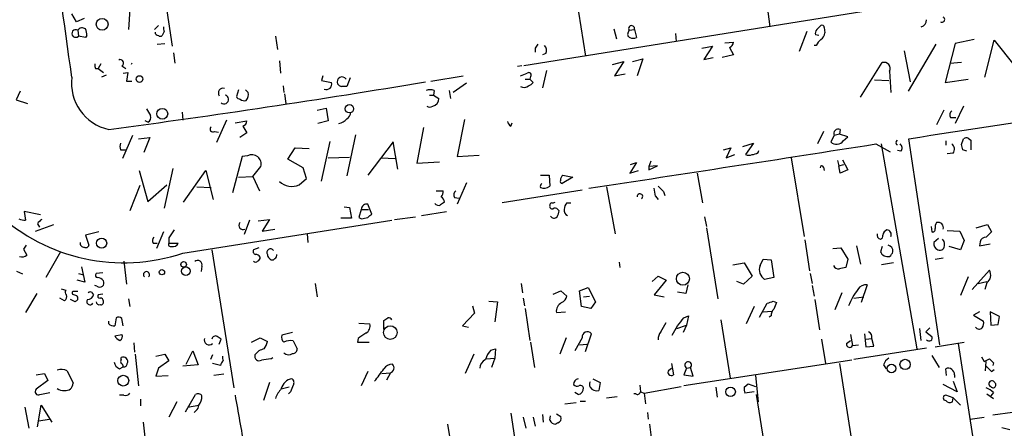
# Model space of a CAD drawing. Extents: x 2 to 44690, y -44091 to 883.
# Drawn here: x 167 to 293, y 219 to 272 of the extents above; entities that cross this region are included whole.
import ezdxf

# ---------------------------------------------------------------- set-up
doc = ezdxf.new("R2010")
doc.units = 0
doc.header["$MEASUREMENT"] = 0
doc.layers.add('MAIN', color=5, linetype='CONTINUOUS')

msp = doc.modelspace()

# ---------------------------------------------------------------- linework, layer by layer
at = {"layer": 'MAIN'}
for p, q in [((184.7427, 277.622), (186.182, 268.224)), ((237.5747, 276.6907), (239.0987, 266.954)), ((173.9053, 271.3567), (173.3127, 272.3727)), ((180.7633, 272.9653), (180.594, 270.3407)), ((274.4893, 272.6267), (231.2247, 265.684)), ((262.382, 273.304), (262.7207, 270.6793)), ((174.9213, 271.78), (173.9053, 271.3567)), ((174.0747, 270.256), (174.1593, 269.494)), ((183.896, 270.3407), (184.404, 270.8487)), ((185.166, 270.0867), (184.912, 269.5787)), ((242.7393, 270.4253), (243.078, 269.1553)), ((244.602, 270.002), (244.6867, 270.256)), ((244.6867, 270.256), (245.364, 270.3407)), ((245.364, 270.3407), (245.618, 269.3247)), ((250.6133, 269.8327), (250.698, 268.8167)), ((267.462, 270.0867), (266.446, 267.5467)), ((268.732, 270.3407), (269.24, 270.8487)), ((269.6633, 270.5947), (269.748, 269.9173)), ((175.0907, 269.3247), (174.1593, 269.494)), ((175.26, 269.5787), (175.0907, 269.3247)), ((199.39, 269.494), (199.644, 267.8007)), ((256.9633, 268.6473), (258.064, 268.732)), ((268.986, 269.5787), (268.5627, 269.6633)), ((288.8827, 269.0707), (286.4273, 268.5627)), ((290.2373, 264.2447), (291.4227, 268.986)), ((291.4227, 268.986), (294.132, 265.5993)), ((184.2347, 268.478), (185.2507, 268.5627)), ((186.3513, 267.3773), (186.5207, 266.0227)), ((232.664, 267.97), (232.664, 267.462)), ((254, 267.97), (255.3547, 268.224)), ((255.3547, 268.224), (254.254, 266.5307)), ((257.556, 268.0547), (258.064, 267.1233)), ((268.6473, 268.3087), (268.3933, 268.3087)), ((279.908, 267.6313), (280.67, 263.652)), ((283.972, 268.478), (280.416, 262.4667)), ((286.4273, 268.5627), (285.1573, 263.5673)), ((199.898, 266.3613), (200.0673, 264.7527)), ((234.0187, 267.2927), (233.5953, 267.1233)), ((242.57, 265.8533), (244.0093, 266.2767)), ((244.0093, 266.2767), (242.824, 264.414)), ((245.11, 266.2767), (246.4647, 266.6153)), ((246.4647, 266.6153), (245.7027, 264.414)), ((254.254, 266.5307), (255.4393, 266.7847)), ((258.064, 267.1233), (256.6247, 266.7847)), ((274.32, 261.7047), (277.114, 266.1073)), ((285.75, 266.0227), (287.274, 266.192)), ((176.3607, 265.3453), (176.6993, 265.3453)), ((177.038, 265.938), (176.6993, 265.3453)), ((176.6993, 265.3453), (177.3767, 264.8373)), ((179.7473, 265.684), (180.2553, 265.3453)), ((179.9167, 264.7527), (180.5093, 264.8373)), ((180.5093, 264.8373), (180.34, 263.7367)), ((230.9707, 265.684), (230.378, 265.5993)), ((234.1033, 265.0913), (233.5953, 262.89)), ((278.0453, 265.0067), (278.2147, 262.2973)), ((177.7153, 264.4987), (177.1227, 264.2447)), ((180.34, 263.7367), (181.0173, 263.7367)), ((205.486, 264.414), (205.3167, 263.8213)), ((205.3167, 263.8213), (206.5867, 263.5673)), ((208.9573, 264.16), (208.534, 263.0593)), ((219.2867, 263.7367), (223.4353, 264.414)), ((231.394, 263.9907), (231.9867, 263.9907)), ((232.0713, 264.3293), (231.9867, 263.9907)), ((231.9867, 263.9907), (232.41, 263.5673)), ((242.824, 264.414), (244.1787, 264.668)), ((276.098, 263.906), (277.9607, 263.8213)), ((285.1573, 263.5673), (288.1207, 263.9907)), ((166.7087, 262.4667), (166.2007, 261.366)), ((194.6487, 262.636), (194.3947, 261.7893)), ((195.9187, 262.2973), (195.58, 262.636)), ((200.406, 263.144), (200.4907, 262.2973)), ((219.71, 262.5513), (219.6253, 261.9587)), ((221.6573, 262.5513), (221.8267, 261.5353)), ((223.8587, 263.4827), (222.1653, 262.2973)), ((166.2007, 261.366), (167.64, 260.858)), ((200.5753, 262.128), (200.7447, 260.858)), ((219.1173, 261.9587), (219.6253, 261.9587)), ((219.6253, 261.9587), (220.3027, 261.5353)), ((187.452, 259.7573), (187.5367, 258.7413)), ((204.724, 260.0113), (205.9093, 260.2653)), ((205.9093, 260.2653), (206.1633, 258.6567)), ((284.988, 260.0113), (284.0567, 258.1487)), ((287.528, 260.5193), (286.4273, 258.318)), ((183.0493, 258.4873), (182.7107, 258.6567)), ((193.1247, 258.7413), (191.8547, 255.8627)), ((194.2253, 258.4027), (195.7493, 258.6567)), ((206.1633, 258.6567), (204.8087, 258.318)), ((223.6047, 258.826), (222.6733, 254.0847)), ((285.8347, 259.08), (286.512, 259.08)), ((191.6007, 257.302), (192.1087, 257.2173)), ((195.2413, 257.9793), (195.7493, 257.1327)), ((218.3553, 257.81), (217.5087, 253.238)), ((229.5313, 257.9793), (229.7007, 258.4027)), ((269.5787, 257.302), (268.8167, 255.6933)), ((271.6953, 257.556), (271.6107, 256.9633)), ((181.102, 256.794), (179.832, 253.8307)), ((181.864, 256.3707), (183.3033, 256.54)), ((183.3033, 256.54), (182.5413, 254.5927)), ((195.7493, 257.1327), (194.818, 256.54)), ((205.3167, 250.952), (206.4173, 256.032)), ((209.6347, 256.8787), (208.534, 251.6293)), ((270.9333, 256.794), (270.51, 255.9473)), ((271.6107, 256.9633), (270.9333, 256.794)), ((272.7113, 256.6247), (271.6107, 256.9633)), ((272.1187, 256.1167), (272.7113, 256.6247)), ((278.892, 255.9473), (279.0613, 256.2013)), ((284.48, 229.9547), (280.5007, 256.3707)), ((285.242, 256.1167), (285.242, 255.524)), ((287.274, 255.6087), (287.528, 256.3707)), ((288.1207, 256.4553), (288.4593, 256.2013)), ((288.4593, 256.2013), (288.4593, 254.9313)), ((179.578, 254.9313), (180.2553, 254.9313)), ((200.9987, 253.746), (201.93, 255.1853)), ((201.93, 255.1853), (203.708, 255.1007)), ((214.4607, 255.9473), (211.2433, 251.714)), ((215.0533, 252.476), (214.4607, 255.9473)), ((256.794, 254.9313), (257.7253, 255.1853)), ((257.7253, 255.1853), (257.1327, 253.9153)), ((259.2493, 255.3547), (260.604, 255.778)), ((260.604, 255.778), (259.588, 254.3387)), ((261.1967, 254.5927), (261.2813, 254.8467)), ((276.2673, 255.6933), (278.13, 254.6773)), ((276.9447, 255.6933), (281.5167, 229.4467)), ((279.4847, 254.762), (279.0613, 254.8467)), ((287.9513, 254.762), (287.4433, 254.9313)), ((195.1567, 254.0847), (193.8867, 249.428)), ((195.834, 254.1693), (195.1567, 254.0847)), ((202.946, 252.6453), (200.9987, 253.746)), ((206.1633, 253.9153), (208.8727, 254)), ((212.9367, 253.9153), (214.7147, 253.8307)), ((222.6733, 254.0847), (225.4673, 254.254)), ((247.4807, 253.492), (247.2267, 252.8147)), ((257.1327, 253.9153), (258.2333, 254.3387)), ((265.43, 253.9153), (267.1233, 243.84)), ((271.3567, 253.5767), (271.526, 252.8993)), ((272.034, 253.6613), (272.7113, 252.3913)), ((286.1733, 254.508), (285.4113, 254.4233)), ((181.9487, 252.3067), (183.0493, 248.3273)), ((186.2667, 252.5607), (185.166, 247.4807)), ((187.6213, 248.2427), (190.5, 252.3067)), ((190.5, 252.3067), (191.4313, 248.5813)), ((196.5113, 251.5447), (197.5273, 252.8147)), ((203.3693, 251.2907), (202.946, 252.6453)), ((217.5087, 253.238), (220.3873, 253.4073)), ((245.618, 253.3227), (244.7713, 251.968)), ((244.7713, 251.968), (245.872, 252.3067)), ((244.856, 253.0687), (245.618, 253.3227)), ((247.2267, 252.3913), (248.3273, 252.8993)), ((248.3273, 252.8993), (247.2267, 252.8147)), ((247.2267, 252.8147), (247.2267, 252.3913)), ((269.5787, 252.73), (269.6633, 252.3067)), ((271.526, 252.8993), (272.2033, 253.0687)), ((271.6953, 251.968), (271.526, 252.8993)), ((272.7113, 252.3913), (271.6953, 251.968)), ((194.6487, 251.46), (196.5113, 251.5447)), ((196.5113, 251.5447), (197.358, 249.682)), ((202.438, 250.444), (203.3693, 251.2907)), ((233.3413, 251.714), (234.442, 251.714)), ((234.442, 251.714), (234.5267, 250.2747)), ((237.49, 251.46), (236.1353, 250.6133)), ((236.22, 251.714), (237.49, 251.46)), ((253.4073, 251.968), (254.0847, 248.158)), ((182.0333, 250.3593), (180.7633, 247.142)), ((183.0493, 248.3273), (185.5047, 250.444)), ((189.3147, 250.19), (191.1773, 250.1053)), ((219.964, 249.682), (220.8953, 249.682)), ((223.8587, 250.698), (222.6733, 247.9887)), ((238.6753, 249.7667), (228.4307, 248.158)), ((241.808, 250.19), (242.9087, 244.1787)), ((222.3347, 248.8353), (222.9273, 248.7507)), ((248.0733, 249.0047), (248.412, 248.5813)), ((249.0893, 249.5973), (249.2587, 249.0893)), ((208.1953, 247.65), (208.8727, 247.5653)), ((208.8727, 247.5653), (209.1267, 246.2107)), ((210.3967, 247.3113), (210.058, 246.2953)), ((210.3967, 247.3113), (211.328, 247.3113)), ((211.7513, 246.7187), (211.2433, 247.9887)), ((235.5427, 247.3113), (235.712, 247.142)), ((236.728, 248.158), (237.236, 248.158)), ((169.3333, 246.634), (167.2167, 247.0573)), ((167.2167, 247.0573), (167.386, 245.9567)), ((187.5367, 241.7233), (214.2913, 245.9567)), ((196.088, 245.9567), (195.4107, 244.094)), ((197.1887, 245.872), (198.628, 246.0413)), ((198.628, 246.0413), (197.6967, 244.5173)), ((209.1267, 246.2107), (207.772, 246.2107)), ((211.4973, 246.5493), (211.7513, 246.7187)), ((214.63, 246.0413), (217.3393, 246.38)), ((218.1013, 246.5493), (221.3187, 247.0573)), ((254.3387, 246.38), (254.5927, 245.11)), ((168.656, 244.5173), (171.0267, 245.364)), ((168.91, 245.4487), (169.164, 245.0253)), ((197.6967, 244.5173), (199.3053, 244.7713)), ((254.5927, 244.9407), (256.032, 235.8813)), ((283.3793, 245.11), (283.464, 244.4327)), ((289.1367, 244.9407), (290.576, 245.364)), ((290.576, 245.364), (291.084, 244.4327)), ((176.784, 244.4327), (175.0907, 244.0093)), ((175.0907, 244.0093), (175.514, 242.7393)), ((185.0813, 244.4327), (184.15, 242.316)), ((185.7587, 243.6707), (185.7587, 242.9933)), ((203.454, 244.1787), (203.5387, 243.078)), ((267.208, 243.4167), (267.8007, 239.4373)), ((284.3107, 243.586), (283.718, 243.078)), ((285.4113, 244.602), (287.02, 244.5173)), ((287.02, 244.5173), (287.6127, 243.332)), ((167.132, 242.2313), (167.5553, 241.4693)), ((183.7267, 242.9933), (184.2347, 242.9933)), ((185.7587, 242.9933), (186.944, 242.9933)), ((191.262, 242.1467), (194.056, 224.4513)), ((197.2733, 242.4007), (196.596, 242.1467)), ((270.764, 242.316), (271.78, 242.4007)), ((271.78, 242.4007), (272.7113, 240.9613)), ((273.812, 242.6547), (274.32, 240.284)), ((277.114, 242.57), (276.86, 241.8927)), ((287.1047, 242.1467), (285.6653, 242.57)), ((287.6127, 243.332), (287.1047, 242.1467)), ((289.6447, 243.1627), (289.56, 242.6547)), ((289.56, 242.6547), (290.9147, 242.9087)), ((171.8733, 241.8927), (170.0107, 238.5907)), ((199.3053, 241.046), (199.136, 240.8767)), ((261.4507, 240.1147), (261.874, 240.9613)), ((261.874, 240.9613), (262.89, 240.8767)), ((262.89, 240.8767), (263.2287, 238.5907)), ((272.7113, 240.9613), (272.4573, 239.8607)), ((283.8873, 240.9613), (284.9033, 241.1307)), ((174.5827, 239.9453), (175.006, 237.998)), ((180.0013, 240.7073), (180.34, 237.744)), ((189.992, 240.03), (189.9073, 239.3527)), ((243.4167, 240.538), (243.5013, 239.8607)), ((257.9793, 240.1993), (259.4187, 240.4533)), ((259.4187, 240.4533), (260.4347, 238.76)), ((278.5533, 240.4533), (277.0293, 240.1993)), ((167.0473, 239.014), (166.2853, 239.3527)), ((174.1593, 239.0987), (174.8367, 238.9293)), ((177.292, 239.1833), (176.4453, 239.0987)), ((247.65, 238.0827), (248.412, 238.76)), ((248.412, 238.76), (249.428, 238.252)), ((260.4347, 238.76), (259.334, 237.744)), ((263.2287, 238.5907), (262.0433, 238.3367)), ((267.8853, 239.0987), (268.1393, 237.8287)), ((288.1207, 238.6753), (287.1047, 236.3047)), ((288.6287, 237.0667), (290.83, 239.522)), ((171.958, 237.1513), (172.5507, 236.982)), ((175.006, 237.998), (173.99, 238.252)), ((176.53, 237.49), (176.276, 237.5747)), ((204.47, 237.8287), (204.724, 236.1353)), ((230.886, 237.8287), (231.0553, 236.6433)), ((238.3367, 236.8973), (239.4373, 237.3207)), ((239.4373, 237.3207), (240.3687, 235.458)), ((249.428, 238.252), (247.904, 236.3893)), ((252.222, 237.6593), (251.968, 236.5587)), ((259.334, 237.744), (258.4873, 238.0827)), ((268.1393, 237.5747), (268.3933, 236.22)), ((275.1667, 237.6593), (274.4047, 235.3733)), ((289.3907, 237.8287), (290.4913, 238.0827)), ((290.4913, 237.9133), (290.2373, 237.0667)), ((168.8253, 236.5587), (167.386, 234.1033)), ((172.3813, 235.6273), (171.7887, 235.966)), ((173.736, 235.458), (173.1433, 235.7967)), ((175.8527, 236.728), (176.1067, 236.3893)), ((177.292, 236.474), (176.6993, 236.3893)), ((180.594, 235.8813), (180.7633, 234.8653)), ((231.14, 235.966), (231.3093, 234.95)), ((234.95, 236.474), (235.966, 236.8973)), ((235.966, 236.8973), (236.728, 236.22)), ((238.5907, 234.8653), (238.3367, 236.8973)), ((238.8447, 236.1353), (239.6067, 236.22)), ((247.904, 236.3893), (249.174, 236.1353)), ((251.968, 236.5587), (250.8673, 236.728)), ((268.478, 235.7967), (269.0707, 231.902)), ((271.9493, 236.6433), (271.018, 234.442)), ((273.4733, 235.966), (274.7433, 236.1353)), ((224.6207, 234.95), (224.8747, 234.0187)), ((226.7373, 235.5427), (227.838, 235.458)), ((227.838, 235.458), (227.4993, 232.918)), ((231.394, 234.6113), (231.9867, 230.5473)), ((239.776, 234.6113), (238.5907, 234.8653)), ((240.3687, 235.458), (239.776, 234.6113)), ((260.6887, 234.8653), (259.6727, 232.664)), ((261.366, 233.5107), (262.382, 235.2887)), ((263.144, 235.5427), (263.5673, 235.3733)), ((178.9853, 233.426), (178.816, 232.41)), ((179.9167, 232.41), (179.7473, 233.3413)), ((224.8747, 234.0187), (223.3507, 232.41)), ((235.3733, 234.1033), (236.5587, 234.188)), ((251.714, 233.426), (252.3067, 233.68)), ((252.3067, 233.68), (252.0527, 232.4947)), ((261.874, 234.188), (262.9747, 234.2727)), ((262.89, 233.68), (262.636, 233.5107)), ((289.56, 234.188), (288.798, 233.7647)), ((288.798, 233.7647), (290.068, 233.0027)), ((292.1, 233.5953), (290.9147, 234.188)), ((290.9147, 234.188), (290.9993, 232.4947)), ((291.9307, 232.5793), (292.1, 233.5953)), ((178.054, 232.664), (178.054, 233.0027)), ((210.058, 232.7487), (211.4973, 232.664)), ((213.2753, 231.9867), (213.2753, 233.0873)), ((223.3507, 232.41), (224.1127, 232.2407)), ((248.7507, 231.648), (249.428, 232.8333)), ((250.7827, 232.0713), (252.0527, 232.4947)), ((252.0527, 232.4947), (251.6293, 231.5633)), ((256.4553, 233.172), (257.6407, 225.7213)), ((281.8553, 232.0713), (282.0247, 230.5473)), ((283.21, 232.156), (282.702, 231.648)), ((290.9993, 232.4947), (291.9307, 232.5793)), ((178.816, 231.14), (179.7473, 231.3093)), ((196.342, 230.2933), (197.4427, 230.886)), ((197.4427, 230.886), (198.374, 230.378)), ((201.5913, 231.5633), (200.2367, 231.2247)), ((209.9733, 230.8013), (209.8887, 230.2933)), ((236.6433, 230.886), (235.7967, 228.7693)), ((238.6753, 230.886), (237.744, 229.1927)), ((239.0987, 229.108), (239.8607, 231.394)), ((273.05, 231.3093), (273.304, 229.87)), ((274.828, 231.394), (274.9973, 229.7007)), ((274.9973, 230.7167), (275.7593, 230.8013)), ((276.0133, 229.7853), (275.7593, 230.8013)), ((282.702, 231.648), (283.464, 231.0553)), ((181.2713, 230.2087), (181.356, 229.0233)), ((192.1933, 230.0393), (192.4473, 230.7167)), ((201.676, 230.4627), (202.184, 229.4467)), ((209.8887, 230.2933), (211.4127, 230.2933)), ((232.0713, 230.2933), (232.5793, 227.076)), ((238.3367, 229.9547), (239.268, 230.0393)), ((269.3247, 230.7167), (269.8327, 227.584)), ((272.542, 230.124), (273.05, 230.5473)), ((273.304, 229.87), (274.066, 229.9547)), ((282.7867, 229.5313), (273.4733, 228.092)), ((274.9973, 229.7007), (276.0133, 229.7853)), ((283.8873, 229.7007), (287.6127, 230.2933)), ((299.0427, 151.9767), (286.8507, 230.124)), ((179.6627, 228.092), (179.6627, 228.346)), ((181.4407, 228.7693), (181.864, 224.7053)), ((184.0653, 228.5153), (185.2507, 228.7693)), ((185.2507, 228.7693), (185.7587, 227.9227)), ((187.96, 227.4993), (188.8067, 229.1927)), ((188.8067, 229.1927), (189.484, 227.4147)), ((191.3467, 228.6847), (191.0927, 228.092)), ((198.7973, 228.1767), (199.0513, 228.346)), ((224.79, 228.7693), (223.6893, 226.314)), ((226.3987, 228.1767), (227.4993, 228.2613)), ((226.9913, 229.2773), (227.584, 229.4467)), ((227.4993, 228.2613), (227.076, 227.076)), ((227.584, 229.4467), (227.4993, 228.2613)), ((283.464, 228.6), (284.3953, 227.076)), ((289.814, 228.4307), (290.1527, 227.838)), ((179.4087, 226.9067), (179.9167, 227.1607)), ((184.404, 226.9913), (184.0653, 225.9753)), ((185.7587, 227.9227), (184.404, 226.9913)), ((189.484, 227.4147), (187.5367, 227.2453)), ((192.3627, 227.33), (191.3467, 227.584)), ((249.7667, 226.7373), (250.1053, 226.9913)), ((250.1053, 227.584), (250.3593, 226.1447)), ((273.2193, 228.0073), (251.714, 224.7053)), ((252.0527, 226.9913), (251.714, 226.1447)), ((252.0527, 226.9913), (252.5607, 227.076)), ((252.8993, 225.9753), (252.5607, 227.076)), ((271.6107, 227.584), (283.8873, 149.6907)), ((277.2833, 227.4147), (277.622, 226.9067)), ((290.322, 226.6527), (290.4067, 227.838)), ((291.338, 227.6687), (291.2533, 227.33)), ((168.7407, 226.1447), (169.8413, 226.314)), ((169.8413, 226.314), (170.2647, 225.3827)), ((172.72, 226.6527), (173.482, 225.044)), ((184.0653, 225.9753), (185.674, 226.06)), ((192.786, 226.2293), (191.516, 226.06)), ((211.2433, 226.568), (210.3967, 224.7053)), ((213.0213, 226.314), (214.122, 226.3987)), ((214.122, 226.3987), (213.614, 225.4673)), ((251.714, 226.1447), (252.8993, 225.9753)), ((260.858, 226.06), (261.1967, 222.6733)), ((285.3267, 226.06), (285.242, 226.9067)), ((286.3427, 226.1447), (286.3427, 225.806)), ((291.084, 226.568), (291.4227, 226.822)), ((170.2647, 225.3827), (168.7407, 224.282)), ((198.628, 225.1287), (197.866, 222.8427)), ((201.168, 224.536), (200.152, 224.282)), ((240.03, 225.6367), (240.9613, 225.1287)), ((240.9613, 225.1287), (240.792, 224.1127)), ((246.0413, 224.79), (246.126, 223.9433)), ((246.634, 223.774), (251.3753, 224.6207)), ((255.778, 224.536), (255.9473, 223.266)), ((259.4187, 224.536), (259.9267, 224.9593)), ((259.9267, 224.9593), (260.858, 224.6207)), ((286.6813, 223.9433), (284.9033, 224.8747)), ((286.1733, 225.298), (286.6813, 223.9433)), ((169.2487, 223.6047), (170.5187, 223.8587)), ((180.0013, 223.52), (179.4087, 223.52)), ((187.8753, 221.4033), (189.1453, 223.6047)), ((201.3373, 223.9433), (201.0833, 223.6893)), ((238.1673, 223.6047), (237.744, 223.8587)), ((241.808, 223.1813), (243.1627, 223.3507)), ((245.5333, 223.6893), (245.2793, 223.6893)), ((246.126, 223.9433), (246.634, 223.774)), ((246.634, 223.774), (246.8033, 222.4193)), ((260.6887, 223.9433), (259.5033, 223.774)), ((260.9427, 223.6047), (268.986, 174.0747)), ((286.1733, 223.1813), (285.242, 223.52)), ((286.0887, 222.6733), (286.1733, 223.1813)), ((286.1733, 223.1813), (287.1047, 222.25)), ((290.4913, 223.6893), (291.338, 223.0967)), ((291.338, 223.8587), (290.9993, 223.4353)), ((167.3013, 221.996), (167.8093, 219.2867)), ((168.91, 219.456), (169.418, 222.25)), ((169.418, 222.25), (170.7727, 220.0487)), ((182.118, 223.012), (182.118, 222.1653)), ((186.7747, 222.6733), (185.7587, 220.726)), ((188.1293, 221.996), (189.5687, 222.25)), ((236.474, 222.4193), (237.9133, 222.5887)), ((238.4213, 222.758), (239.0987, 222.758)), ((189.23, 221.5727), (188.976, 221.3187)), ((229.5313, 221.234), (232.0713, 204.978)), ((231.14, 220.726), (231.4787, 219.2867)), ((232.41, 220.726), (232.664, 219.5407)), ((233.5953, 221.0647), (233.68, 220.0487)), ((234.5267, 220.3027), (234.6113, 220.8953)), ((235.3733, 221.1493), (235.966, 220.8107)), ((247.0573, 221.3187), (247.142, 220.472)), ((288.3747, 220.472), (290.1527, 220.726)), ((293.7933, 221.3187), (291.2533, 220.98)), ((169.0793, 220.218), (170.434, 220.472)), ((182.4567, 220.0487), (182.7107, 217.7627)), ((233.68, 141.6473), (221.488, 219.7947)), ((235.5427, 219.964), (235.2887, 219.7947)), ((247.3113, 219.7947), (247.5653, 217.7627)), ((292.4387, 219.3713), (293.4547, 219.1173))]:
    msp.add_line(p, q, dxfattribs=at)
for centre, radius in [((177.2073, 271.0204), 0.7574), ((182.0038, 264.0128), 0.4249), ((184.9056, 259.5587), 0.699), ((208.8704, 260.211), 0.5394), ((177.1438, 242.987), 0.6506), ((184.8631, 239.2713), 0.3373), ((187.6397, 240.2693), 0.3573), ((187.9163, 239.4178), 0.5494), ((251.5748, 238.4417), 0.8308), ((214.1116, 231.5396), 0.8718), ((278.2811, 226.9388), 0.5543), ((280.0339, 227.4591), 0.6635), ((179.9166, 225.3827), 0.6928), ((257.6756, 223.9498), 0.616)]:
    msp.add_circle(centre, radius, dxfattribs=at)
for centre, radius, start, end in [((-1504.7766, 37.6357), 1693.3208, 7.6906926, 9.1213136), ((281.6956, 271.6922), 1.0941, 292.216638, 355.72821), ((284.7591, 271.6386), 0.3425, 235.409611, 65.103359), ((173.8184, 269.8418), 0.4871, 58.251474, 314.42598), ((174.6673, 269.8328), 0.7282, 54.450432, 144.46781), ((172.8457, 269.5361), 2.4147, 1.010871, 21.607537), ((184.4041, 270.0021), 0.4234, 180.013532, 269.986468), ((186.0131, 270.5101), 0.947, 169.708141, 206.556934), ((244.9124, 269.7198), 0.4195, 137.724474, 250.347095), ((245.0042, 270.4677), 0.3816, 340.558299, 213.694232), ((269.1554, 269.875), 0.6294, 132.276138, 199.655661), ((269.4093, 270.6511), 0.2602, 347.480746, 130.589353), ((268.6474, 270.002), 1.1039, 302.469202, 355.599304), ((184.658, 269.9172), 0.4232, 233.116564, 306.883436), ((245.1947, 270.3404), 1.1004, 247.370923, 292.624271), ((257.2539, 268.8105), 0.8139, 291.787031, 354.465227), ((270.4701, 267.5024), 1.9932, 128.108952, 156.138207), ((359.8217, 183.5568), 152.6259, 146.192738, 146.421942), ((233.3089, 267.6965), 0.8166, 330.364771, 48.564574), ((179.5201, 266.0564), 0.4362, 301.387228, 116.717793), ((277.348, 265.361), 0.7821, 333.064754, 107.408651), ((177.2063, 265.7685), 0.9456, 169.674018, 206.58673), ((181.3017, 265.7749), 0.3772, 138.934102, 168.004958), ((231.8596, 264.541), 0.2993, 315, 134.986464), ((179.3697, 263.5134), 6.101, 173.11564, 257.546061), ((14.9464, 1480.624), 1233.896, 277.5961102, 279.5005327), ((205.923, 263.3618), 0.6948, 247.336363, 17.203981), ((207.9218, 263.6521), 0.6269, 32.696232, 203.911451), ((146.5617, 476.2282), 227.9508, 291.687971, 291.917186), ((231.4783, 264.2452), 1.1522, 287.110772, 323.960562), ((192.6978, 262.2191), 0.6112, 73.566548, 214.37383), ((194.8096, 262.0348), 1.1397, 318.61403, 13.315649), ((208.2243, 264.161), 1.1614, 221.068974, 251.547891), ((208.1953, 93.7594), 169.3002, 89.885375, 90.114591), ((219.202, 261.0702), 1.5658, 71.068631, 108.931369), ((231.2457, 263.864), 0.9193, 241.090083, 308.44567), ((-1453.674, 11584.0219), 11459.6267, 278.70395627, 278.93313934), ((192.8065, 261.3981), 0.58, 231.735137, 75.13476), ((194.8349, 261.8993), 0.4537, 194.030118, 278.59446), ((195.4107, 261.9372), 0.7034, 223.761521, 291.169102), ((219.3893, 261.4266), 0.9198, 279.473586, 6.786618), ((394.7904, 386.7462), 246.8296, 210.848162, 211.077365), ((207.9414, 259.842), 1.1039, 302.469202, 355.599304), ((219.1597, 261.2392), 0.8145, 242.110409, 297.889591), ((286.3851, 259.4102), 0.6419, 126.421795, 210.960695), ((182.7953, 259.08), 0.6448, 293.197424, 23.197424), ((194.9389, 258.7353), 0.8142, 291.80141, 354.460259), ((207.3307, 259.8063), 1.5, 277.172867, 323.340186), ((230.2092, 258.911), 1.1522, 197.110772, 233.960562), ((191.3891, 257.5984), 0.3642, 125.557794, 305.523047), ((271.4695, 257.0198), 0.5818, 67.16348, 202.83652), ((271.2395, 256.7428), 1.0793, 227.47814, 324.544395), ((287.9512, 255.5241), 0.9465, 79.683783, 116.559637), ((180.5523, 255.3546), 1.0623, 156.511757, 203.483297), ((-1160.2565, 9439.2155), 9295.1967, 278.66121201, 278.89039461), ((279.0613, 255.8203), 0.2116, 143.124688, 270), ((279.0432, 255.1913), 0.6159, 315.802667, 54.596423), ((285.5498, 255.0237), 0.8091, 320.405678, 55.850351), ((118.0028, 212.9435), 174.5653, 13.917688, 14.146863), ((196.4036, 253.1457), 1.1714, 343.586998, 119.09451), ((260.0114, 255.3544), 1.1004, 247.370923, 292.624271), ((260.3507, 255.8608), 1.5244, 273.158773, 303.708832), ((269.367, 252.6876), 0.2159, 11.325546, 191.299523), ((236.1496, 250.9097), 0.2967, 154.669432, 267.237872), ((236.8556, 250.9728), 0.9764, 130.614024, 176.247599), ((201.5066, 252.6875), 2.4291, 228.53139, 292.54602), ((219.3732, 249.766), 1.5244, 326.291169, 356.841227), ((222.8851, 249.1655), 0.6419, 126.421795, 210.960695), ((233.68, 250.2746), 0.3787, 116.558284, 206.558284), ((233.7646, 251.3756), 1.3389, 251.570464, 304.692988), ((238.8708, 247.9934), 9.2579, 6.271301, 12.649168), ((418.088, 419.2484), 239.462, 224.881179, 225.110379), ((220.0627, 248.0873), 1.014, 8.815759, 55.206569), ((246.0662, 248.9499), 0.3647, 308.902638, 184.702327), ((211.0862, 247.3173), 0.6895, 76.830373, 180.498573), ((220.2688, 248.4079), 0.5803, 215.212848, 299.741208), ((305.4779, 121.085), 152.6259, 123.578058, 123.807262), ((234.8512, 247.7205), 0.3392, 163.066164, 286.933836), ((234.8229, 247.8618), 0.2992, 98.108436, 188.165305), ((234.9076, 248.6239), 0.4829, 254.763614, 307.866658), ((235.2079, 247.0844), 0.4045, 34.126202, 129.613322), ((234.1874, 247.2269), 1.527, 326.315136, 356.812677), ((237, 247.152), 0.6311, 165.380272, 252.736416), ((237.3748, 247.4082), 0.9903, 130.782042, 185.615598), ((179.9453, 264.1337), 23.6612, 226.790804, 288.713528), ((167.2164, 247.3104), 1.3643, 240.24418, 277.141165), ((170.2224, 244.7288), 1.4969, 118.737847, 151.253601), ((210.4934, 246.743), 0.6245, 225.797976, 301.531771), ((210.9046, 246.8882), 0.6828, 262.88227, 330.239505), ((235.0664, 246.7399), 0.5319, 211.161448, 317.415436), ((440.1087, 74.8461), 305.2797, 146.196642, 146.425815), ((195.2661, 245.2822), 0.56, 143.152613, 294.161962), ((277.9155, 244.0009), 0.7168, 106.933497, 179.328596), ((277.6531, 244.0788), 0.6103, 336.964139, 84.961125), ((283.5629, 244.7571), 0.3391, 253.045081, 16.954919), ((284.7344, 245.0675), 0.8731, 140.912826, 194.018736), ((284.2683, 244.983), 0.6693, 341.562344, 108.429535), ((184.2589, 243.3199), 0.6244, 135.791579, 211.536569), ((277.0002, 244.0599), 0.5759, 168.094945, 255.910674), ((276.7497, 243.9418), 0.4541, 284.057665, 8.549485), ((284.1235, 242.8543), 0.9497, 358.171647, 42.943324), ((290.3713, 243.0146), 0.7415, 87.263766, 168.479439), ((460.1077, 74.7566), 239.4974, 134.889638, 135.118804), ((294.2897, 157.8181), 152.6259, 146.192738, 146.421942), ((174.856, 242.9434), 0.4627, 163.088454, 278.112591), ((175.133, 242.8099), 0.3875, 236.88812, 349.502061), ((185.9809, 242.824), 0.2794, 142.695275, 294.620458), ((186.2878, 243.2474), 0.7037, 254.292832, 338.832127), ((196.9206, 241.935), 0.3875, 146.88812, 259.502061), ((198.7628, 241.7962), 0.4581, 35.459179, 211.920528), ((277.6605, 241.9577), 0.8108, 355.401847, 74.585591), ((284.5151, 242.9086), 0.8149, 168.001983, 249.220945), ((284.48, 242.6971), 0.6062, 245.2275, 12.084854), ((166.9626, 242.0833), 0.8534, 246.622441, 313.988752), ((196.8639, 240.8904), 0.6637, 29.30697, 91.199962), ((196.9937, 241.1478), 0.454, 284.057665, 8.549485), ((198.924, 241.5115), 0.5516, 175.58138, 237.548723), ((198.9666, 241.2152), 0.3785, 206.551513, 296.585359), ((199.1783, 241.427), 0.4016, 288.434949, 18.434949), ((277.8233, 242.3375), 1.061, 204.784947, 282.077785), ((277.368, 242.2314), 1.1516, 306.024081, 342.896174), ((189.4417, 240.1933), 0.5741, 343.47189, 131.58215), ((196.85, 240.8132), 0.2752, 202.632677, 337.367323), ((262.89, 239.6067), 1.5264, 160.559549, 236.308891), ((271.5471, 240.4743), 0.7856, 207.243539, 274.643715), ((314.384, 28.1262), 215.8457, 101.200557, 101.42974), ((176.6207, 238.8749), 0.2843, 128.087058, 268.790557), ((176.534, 237.5481), 1.0457, 36.307741, 85.57398), ((182.88, 238.9607), 0.3821, 311.668411, 228.33159), ((289.7831, 238.9024), 1.2165, 305.602832, 30.618854), ((176.8942, 237.9026), 0.5503, 228.565314, 28.749218), ((280.8834, 231.8115), 8.675, 142.714664, 158.790121), ((275.0396, 236.4317), 1.2342, 84.088923, 149.035447), ((172.0002, 236.1777), 0.6694, 304.698943, 18.426829), ((172.8624, 236.7241), 0.4046, 140.395708, 235.850351), ((173.5666, 236.601), 0.2117, 89.972935, 216.875312), ((215.9738, 363.3817), 133.8593, 251.453817, 251.683013), ((173.8207, 109.8128), 127.0002, 89.885409, 90.114591), ((258.5553, 150.9774), 119.7133, 134.885375, 135.114625), ((173.7359, 235.966), 0.3787, 333.44848, 63.428183), ((175.6613, 235.5132), 0.425, 138.157091, 328.101829), ((175.3799, 236.5376), 0.7418, 267.279935, 348.467387), ((175.7257, 236.262), 0.483, 74.755285, 127.859376), ((176.8969, 236.22), 0.2602, 139.410647, 282.519254), ((176.9533, 235.5426), 0.4234, 0.013532, 90), ((235.4717, 236.5307), 1.2941, 296.576931, 346.108716), ((176.8264, 235.4793), 0.3817, 183.198981, 289.417554), ((177.0521, 235.4439), 0.3393, 253.071082, 16.928918), ((236.5833, 234.2736), 1.2219, 115.841552, 188.011404), ((199.263, 425.9157), 200.805, 288.320357, 288.54954), ((263.8758, 233.7767), 0.9906, 130.787625, 185.602387), ((475.0478, 150.3001), 227.9505, 158.086337, 158.31552), ((179.3119, 232.894), 0.6242, 45.772378, 121.546171), ((128.862, 360.2451), 152.6261, 303.578069, 303.807272), ((213.9103, 233.045), 0.4016, 18.434949, 108.434949), ((-2.7215, 444.6032), 330.6558, 320.078724, 320.307896), ((178.6467, 233.1721), 0.7807, 220.605275, 282.524828), ((210.5026, 232.3888), 1.0321, 298.13682, 15.464975), ((-45.7882, 401.1377), 341.2822, 330.141044, 330.370233), ((289.5071, 232.5159), 0.5319, 211.161448, 317.415436), ((289.1369, 232.7486), 0.9651, 322.120851, 15.264491), ((179.7971, 231.5778), 1.0743, 204.048045, 253.574043), ((179.2392, 231.0553), 0.5681, 296.574073, 26.56054), ((190.9189, 230.5829), 0.6274, 159.629924, 312.991239), ((191.7276, 230.632), 0.4733, 63.429535, 169.689739), ((107.5433, 103.886), 152.6261, 56.200547, 56.42973), ((200.9844, 230.9283), 0.8043, 158.375849, 232.135637), ((379.8542, -22.8944), 305.3212, 123.578089, 123.807241), ((239.3373, 230.9784), 0.6683, 38.450945, 187.945841), ((249.7871, 230.738), 1.3792, 138.715594, 184.407945), ((275.0819, 230.9918), 0.7037, 344.292832, 68.832127), ((283.1123, 230.8646), 0.4001, 215.541007, 28.467589), ((196.0684, 230.8641), 2.3563, 323.019707, 348.094435), ((201.2811, 228.9945), 1.5204, 74.945508, 121.323095), ((272.936, 230.0361), 0.4037, 167.423469, 335.70755), ((179.9167, 227.838), 0.568, 333.434949, 116.565051), ((193.5475, 228.3458), 0.9461, 169.679445, 206.565051), ((197.333, 228.5264), 0.5894, 164.419166, 298.256638), ((198.2666, 227.6522), 1.8221, 99.983935, 145.482246), ((201.0874, 229.4998), 0.8191, 223.238826, 307.963938), ((201.6055, 229.4325), 0.5787, 268.593886, 1.406114), ((228.3503, 227.7146), 2.071, 131.01181, 169.50016), ((278.5389, 227.1043), 1.2934, 116.553165, 166.114173), ((179.9869, 228.0637), 1.2934, 193.885827, 243.446835), ((180.0012, 227.838), 0.4232, 143.116564, 216.883436), ((179.3658, 227.118), 0.5526, 4.432107, 57.497791), ((179.9893, 227.5901), 0.4354, 260.403577, 359.197333), ((193.6186, 227.0056), 1.2971, 135.006247, 165.517013), ((200.2776, 213.5877), 14.6639, 95.793794, 100.473434), ((214.4956, 225.9587), 1.5453, 94.439088, 142.157861), ((213.9346, 227.0216), 0.6504, 286.743959, 47.26173), ((226.9001, 226.8721), 1.3534, 115.661921, 174.947006), ((252.2488, 227.3809), 0.4362, 315.650216, 243.282207), ((285.5686, 226.3746), 0.6243, 45.77878, 121.541369), ((205.8114, 397.3423), 189.3282, 296.453843, 296.683013), ((460.0702, 396.2315), 239.462, 224.885409, 225.114592), ((418.0839, 354.9226), 179.6053, 224.885409, 225.114592), ((171.9812, 225.1365), 1.6866, 64.021378, 108.357603), ((192.9074, 240.6729), 24.5837, 321.287742, 325.946135), ((250.077, 226.455), 0.4195, 137.70518, 312.29482), ((285.6654, 226.2293), 0.6826, 352.88019, 60.261365), ((172.4993, 225.0893), 0.9837, 263.1105, 357.360677), ((201.8006, 223.9657), 1.6967, 99.975311, 166.329048), ((413.2116, 139.6797), 228.0155, 158.082856, 158.312006), ((201.1873, 225.1326), 0.5968, 324.96787, 57.641471), ((238.2729, 224.9431), 0.7016, 98.656754, 185.595196), ((238.0404, 225.2982), 0.6295, 222.282873, 289.640967), ((238.0544, 224.3893), 0.7927, 278.188368, 4.485736), ((238.4637, 224.3807), 0.3875, 10.497939, 123.11188), ((240.2842, 224.8746), 0.6828, 150.262404, 209.730309), ((240.538, 225.0949), 1.0145, 213.428488, 284.499224), ((260.9851, 224.3242), 1.5806, 172.299482, 200.370222), ((289.4885, 221.9801), 2.6363, 45.447218, 69.616929), ((291.1452, 224.9828), 0.3904, 21.945855, 248.054145), ((291.2957, 224.8323), 0.3642, 215.523047, 54.476953), ((169.0511, 223.9857), 0.4291, 136.331342, 297.412843), ((172.2966, 225.6363), 1.526, 236.303684, 273.181913), ((180.213, 224.1549), 0.6693, 251.559637, 325.310261), ((189.4878, 223.1157), 0.597, 32.369607, 125.007745), ((187.8551, 223.5302), 2.139, 323.237247, 357.457158), ((1845.7992, 516.5646), 1677.3704, 190.0614777, 190.2906631), ((203.7938, 221.318), 4.7494, 140.065919, 158.00616), ((245.745, 224.0139), 0.3875, 236.88812, 349.502061), ((285.242, 223.1813), 0.3387, 90, 270), ((188.8914, 222.1654), 0.6826, 299.738635, 7.11981), ((285.7585, 223.2236), 0.6418, 216.407427, 300.965288), ((235.331, 220.599), 0.6694, 288.437656, 18.437656), ((235.3747, 220.7493), 0.9585, 207.773576, 264.852115)]:
    msp.add_arc(centre, radius, start, end, dxfattribs=at)

doc.saveas('drawing.dxf')
